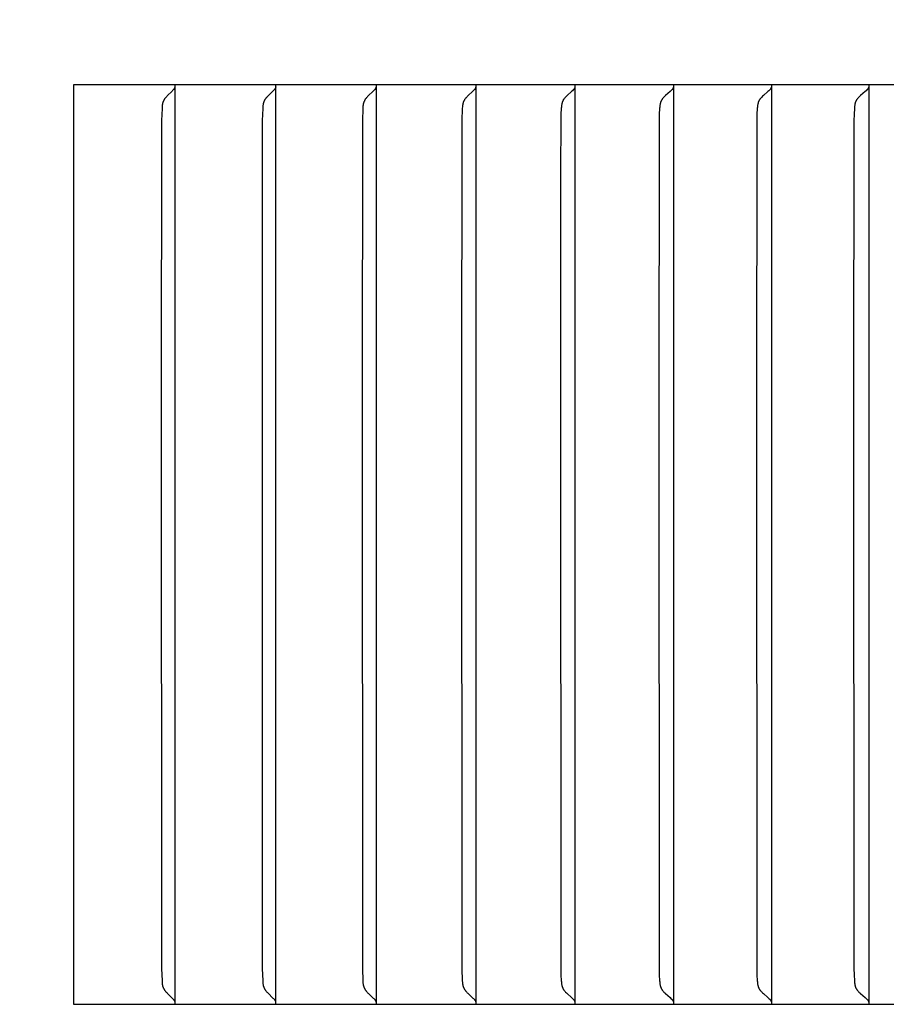
# Model space of a CAD drawing. Units: inches. Extents: x -14.7 to 32.3, y -6.4 to 49.9.
# Drawn here: x 14.4 to 15.3, y 38 to 39.1 of the extents above; entities that cross this region are included whole.
import ezdxf

# ---------------------------------------------------------------- set-up
doc = ezdxf.new("R2010")
doc.units = ezdxf.units.IN
doc.header["$MEASUREMENT"] = 0
doc.layers.add('Dimension (ANSI)', color=5, linetype='Continuous', lineweight=25)
doc.layers.add('PV', color=250, linetype='Continuous')
doc.styles.add('Arial', font='arial.ttf')
doc.dimstyles.new('Dimensions', dxfattribs={"dimtxt": 0.125, "dimasz": 0.125, "dimexe": 0.0625, "dimexo": 0.125, "dimgap": 0.09, "dimtad": 0, "dimtih": 1, "dimtoh": 1, "dimzin": 0, "dimdsep": 46, "dimlunit": 5, "dimtxsty": 'Arial', "dimcen": 0, "dimadec": 0, "dimazin": 0, "dimtfac": 1, "dimtofl": 0, "dimtmove": 0, "dimatfit": 3, "dimfxl": 1, "dimfrac": 2, "dimtolj": 1, "dimtzin": 0, "dimarcsym": 0})

# ---------------------------------------------------------------- blocks, each defined once
blk = doc.blocks.new('*D19')
at = {"layer": 'Defpoints', "color": 0, "transparency": 16777216}
for p in [(-10.3717, 47.4458), (23.6283, 39.2168), (-10.3717, 38.9043)]:
    blk.add_point(p, dxfattribs=at)
at = {"layer": 'Dimension (ANSI)', "color": 0, "lineweight": -2, "transparency": 16777216}
for p, q in [((-10.3717, 39.4043), (-10.3717, 47.6958)), ((23.6283, 39.7168), (23.6283, 47.6958)), ((-9.8717, 47.4458), (1.8561, 47.4458)), ((23.1283, 47.4458), (11.4005, 47.4458))]:
    blk.add_line(p, q, dxfattribs=at)
at = {"layer": 'Dimension (ANSI)', "color": 0, "transparency": 16777216}
for points in [[(-9.8717, 47.5291), (-9.8717, 47.3625), (-10.3717, 47.4458)], [(23.1283, 47.5291), (23.1283, 47.3625), (23.6283, 47.4458)]]:
    blk.add_solid(points, dxfattribs=at)
at = {"layer": 'Dimension (ANSI)', "color": 0, "transparency": 16777216, "insert": (6.6283, 47.4458), "char_height": 0.5, "attachment_point": 5, "style": 'Arial'}
blk.add_mtext('\\A1;Head Width = 34" [86.36 cm]', dxfattribs=at)

msp = doc.modelspace()

# ---------------------------------------------------------------- linework, layer by layer
at = {"layer": 'PV'}
for points in [[(14.4689, 39.0026), (14.4689, 38.0168)], [(16.1321, 39.0026), (14.4689, 39.0026)], [(14.5757, 38.9971), (14.5751, 38.9965), (14.5745, 38.9958), (14.5693, 38.9908), (14.5687, 38.9901), (14.5681, 38.9895), (14.5676, 38.9888), (14.5673, 38.9885), (14.567, 38.9881), (14.5668, 38.9878), (14.5665, 38.9874), (14.5663, 38.9871), (14.5661, 38.9867), (14.5659, 38.9865), (14.5658, 38.9862), (14.5656, 38.986), (14.5655, 38.9857), (14.5654, 38.9855), (14.5652, 38.9852), (14.5651, 38.985), (14.565, 38.9847), (14.5649, 38.9844), (14.5648, 38.9842), (14.5647, 38.9839), (14.5646, 38.9836), (14.5645, 38.9834), (14.5644, 38.9831), (14.5644, 38.9828), (14.5643, 38.9826), (14.5642, 38.9823), (14.5642, 38.9819), (14.5641, 38.9816), (14.564, 38.9813), (14.5639, 38.9806), (14.5639, 38.98), (14.5638, 38.9793), (14.5637, 38.9773), (14.5633, 38.9644), (14.5629, 38.6659)], [(14.5768, 38.9985), (14.5767, 38.9983), (14.5765, 38.9981), (14.5765, 38.9981), (14.5764, 38.998), (14.5764, 38.9979), (14.5763, 38.9978), (14.5762, 38.9977), (14.5762, 38.9976), (14.5761, 38.9975), (14.576, 38.9974), (14.5759, 38.9974), (14.5759, 38.9973), (14.5758, 38.9972), (14.5757, 38.9971)], [(14.5775, 39.0005), (14.5774, 39.0002), (14.5774, 39), (14.5773, 38.9997), (14.5772, 38.9995), (14.5771, 38.9992), (14.577, 38.999), (14.5769, 38.9988), (14.5768, 38.9985)], [(14.5778, 38.9964), (14.5778, 39.0026)], [(14.5778, 38.6659), (14.5778, 38.9964)], [(14.684, 38.9971), (14.6834, 38.9965), (14.6827, 38.9958), (14.6775, 38.9908), (14.6768, 38.9901), (14.6762, 38.9895), (14.6757, 38.9888), (14.6754, 38.9885), (14.6751, 38.9881), (14.6749, 38.9878), (14.6746, 38.9874), (14.6744, 38.9871), (14.6741, 38.9867), (14.674, 38.9865), (14.6738, 38.9862), (14.6737, 38.986), (14.6736, 38.9857), (14.6734, 38.9855), (14.6733, 38.9852), (14.6732, 38.985), (14.6731, 38.9847), (14.673, 38.9844), (14.6729, 38.9842), (14.6728, 38.9839), (14.6727, 38.9836), (14.6726, 38.9834), (14.6725, 38.9831), (14.6724, 38.9828), (14.6724, 38.9826), (14.6723, 38.9823), (14.6722, 38.9819), (14.6721, 38.9816), (14.6721, 38.9813), (14.672, 38.9806), (14.6719, 38.98), (14.6718, 38.9793), (14.6717, 38.9773), (14.6713, 38.9644), (14.671, 38.6659)], [(14.685, 38.9985), (14.6849, 38.9983), (14.6848, 38.9981), (14.6847, 38.9981), (14.6847, 38.998), (14.6846, 38.9979), (14.6845, 38.9978), (14.6845, 38.9977), (14.6844, 38.9976), (14.6843, 38.9975), (14.6843, 38.9974), (14.6842, 38.9974), (14.6841, 38.9973), (14.684, 38.9972), (14.684, 38.9971)], [(14.6858, 39.0005), (14.6857, 39.0002), (14.6856, 39), (14.6856, 38.9997), (14.6855, 38.9995), (14.6854, 38.9992), (14.6853, 38.999), (14.6852, 38.9988), (14.685, 38.9985)], [(14.686, 38.9964), (14.686, 39.0026)], [(14.686, 38.6659), (14.686, 38.9964)], [(14.7916, 38.9971), (14.791, 38.9965), (14.7903, 38.9958), (14.785, 38.9908), (14.7843, 38.9901), (14.7837, 38.9895), (14.7831, 38.9888), (14.7829, 38.9885), (14.7826, 38.9881), (14.7823, 38.9878), (14.7821, 38.9874), (14.7818, 38.9871), (14.7816, 38.9867), (14.7814, 38.9865), (14.7813, 38.9862), (14.7812, 38.986), (14.781, 38.9857), (14.7809, 38.9855), (14.7808, 38.9852), (14.7806, 38.985), (14.7805, 38.9847), (14.7804, 38.9844), (14.7803, 38.9842), (14.7802, 38.9839), (14.7801, 38.9836), (14.78, 38.9834), (14.7799, 38.9831), (14.7799, 38.9828), (14.7798, 38.9826), (14.7797, 38.9823), (14.7796, 38.9819), (14.7796, 38.9816), (14.7795, 38.9813), (14.7794, 38.9809), (14.7794, 38.9806), (14.7793, 38.98), (14.7793, 38.9793), (14.7791, 38.9773), (14.7787, 38.9644), (14.7784, 38.6659)], [(14.7927, 38.9985), (14.7926, 38.9983), (14.7925, 38.9982), (14.7924, 38.9981), (14.7924, 38.9981), (14.7923, 38.998), (14.7923, 38.9979), (14.7922, 38.9978), (14.7921, 38.9977), (14.792, 38.9976), (14.792, 38.9975), (14.7919, 38.9974), (14.7918, 38.9974), (14.7917, 38.9973), (14.7917, 38.9972), (14.7916, 38.9971)], [(14.7934, 39.0005), (14.7934, 39.0002), (14.7933, 39), (14.7932, 38.9997), (14.7931, 38.9995), (14.793, 38.9992), (14.7929, 38.999), (14.7928, 38.9988), (14.7928, 38.9987), (14.7927, 38.9985)], [(14.7937, 38.9964), (14.7937, 39.0026)], [(14.7937, 38.6659), (14.7937, 38.9964)], [(14.8986, 38.9971), (14.898, 38.9965), (14.8973, 38.9958), (14.8919, 38.9908), (14.8912, 38.9901), (14.8906, 38.9895), (14.89, 38.9888), (14.8897, 38.9885), (14.8894, 38.9881), (14.8892, 38.9878), (14.8889, 38.9874), (14.8887, 38.9871), (14.8884, 38.9867), (14.8883, 38.9865), (14.8881, 38.9862), (14.888, 38.986), (14.8878, 38.9857), (14.8877, 38.9855), (14.8876, 38.9852), (14.8874, 38.985), (14.8873, 38.9847), (14.8872, 38.9844), (14.8871, 38.9842), (14.887, 38.9839), (14.8869, 38.9836), (14.8868, 38.9834), (14.8867, 38.9831), (14.8866, 38.9828), (14.8866, 38.9826), (14.8865, 38.9823), (14.8864, 38.9819), (14.8863, 38.9816), (14.8863, 38.9813), (14.8862, 38.9809), (14.8862, 38.9806), (14.8861, 38.98), (14.886, 38.9793), (14.8859, 38.9773), (14.8855, 38.9644), (14.8851, 38.6659)], [(14.8997, 38.9985), (14.8996, 38.9983), (14.8995, 38.9982), (14.8995, 38.9981), (14.8994, 38.9981), (14.8993, 38.998), (14.8993, 38.9979), (14.8992, 38.9978), (14.8991, 38.9977), (14.899, 38.9976), (14.899, 38.9975), (14.8989, 38.9974), (14.8988, 38.9974), (14.8987, 38.9973), (14.8987, 38.9972), (14.8986, 38.9971)], [(14.9005, 39.0005), (14.9004, 39.0002), (14.9003, 39), (14.9002, 38.9997), (14.9001, 38.9995), (14.9, 38.9992), (14.8999, 38.999), (14.8998, 38.9988), (14.8998, 38.9987), (14.8997, 38.9985)], [(14.9007, 38.9964), (14.9007, 39.0026)], [(14.9007, 38.6659), (14.9007, 38.9964)], [(15.0049, 38.9971), (15.0041, 38.9962), (15.0032, 38.9954), (14.9985, 38.9912), (14.9976, 38.9903), (14.9968, 38.9894), (14.9963, 38.989), (14.9959, 38.9885), (14.9956, 38.9881), (14.9952, 38.9876), (14.995, 38.9874), (14.9948, 38.9872), (14.9947, 38.9869), (14.9945, 38.9867), (14.9943, 38.9864), (14.9942, 38.9861), (14.994, 38.9859), (14.9939, 38.9856), (14.9937, 38.9853), (14.9936, 38.985), (14.9935, 38.9847), (14.9934, 38.9844), (14.9933, 38.9842), (14.9932, 38.9839), (14.9931, 38.9836), (14.993, 38.9833), (14.9929, 38.983), (14.9928, 38.9827), (14.9927, 38.9824), (14.9927, 38.9821), (14.9926, 38.9815), (14.9925, 38.9809), (14.9924, 38.9803), (14.9923, 38.9798), (14.9922, 38.9786), (14.9921, 38.9774), (14.9918, 38.9709), (14.9913, 38.9028), (14.9913, 38.6659)], [(15.0061, 38.9985), (15.006, 38.9983), (15.0059, 38.9982), (15.0058, 38.9981), (15.0058, 38.9981), (15.0057, 38.998), (15.0056, 38.9979), (15.0055, 38.9978), (15.0055, 38.9977), (15.0054, 38.9976), (15.0053, 38.9975), (15.0053, 38.9974), (15.0052, 38.9974), (15.0051, 38.9973), (15.005, 38.9972), (15.0049, 38.9971)], [(15.0069, 39.0005), (15.0068, 39.0002), (15.0067, 39), (15.0066, 38.9997), (15.0065, 38.9995), (15.0064, 38.9992), (15.0063, 38.999), (15.0063, 38.9989), (15.0062, 38.9988), (15.0061, 38.9987), (15.0061, 38.9985)], [(15.0071, 38.9964), (15.0071, 39.0026)], [(15.0071, 38.6659), (15.0071, 38.9964)], [(15.1106, 38.9971), (15.1097, 38.9962), (15.1088, 38.9954), (15.1041, 38.9912), (15.1032, 38.9903), (15.1023, 38.9894), (15.1019, 38.989), (15.1015, 38.9885), (15.1011, 38.9881), (15.1007, 38.9876), (15.1005, 38.9874), (15.1004, 38.9872), (15.1002, 38.9869), (15.1, 38.9867), (15.0999, 38.9864), (15.0997, 38.9861), (15.0995, 38.9859), (15.0994, 38.9856), (15.0992, 38.9853), (15.0991, 38.985), (15.099, 38.9847), (15.0989, 38.9845), (15.0988, 38.9842), (15.0987, 38.9839), (15.0986, 38.9836), (15.0985, 38.9833), (15.0984, 38.983), (15.0983, 38.9827), (15.0982, 38.9824), (15.0982, 38.9821), (15.0981, 38.9815), (15.098, 38.9809), (15.0979, 38.9803), (15.0978, 38.9798), (15.0977, 38.9786), (15.0976, 38.9774), (15.0973, 38.9709), (15.097, 38.9515), (15.0967, 38.6659)], [(15.1118, 38.9985), (15.1117, 38.9984), (15.1117, 38.9983), (15.1116, 38.9982), (15.1115, 38.9981), (15.1115, 38.9981), (15.1114, 38.998), (15.1113, 38.9979), (15.1113, 38.9978), (15.1112, 38.9977), (15.1111, 38.9976), (15.111, 38.9975), (15.111, 38.9974), (15.1109, 38.9974), (15.1108, 38.9973), (15.1107, 38.9972), (15.1106, 38.9971)], [(15.1126, 39.0005), (15.1125, 39.0002), (15.1124, 39), (15.1123, 38.9997), (15.1122, 38.9995), (15.1121, 38.9992), (15.112, 38.999), (15.112, 38.9989), (15.1119, 38.9988), (15.1119, 38.9987), (15.1118, 38.9985)], [(15.1129, 38.9964), (15.1129, 39.0026)], [(15.1129, 38.6659), (15.1129, 38.9964)], [(15.2157, 38.9971), (15.2148, 38.9962), (15.2138, 38.9954), (15.2091, 38.9912), (15.2081, 38.9903), (15.2072, 38.9894), (15.2068, 38.989), (15.2064, 38.9885), (15.206, 38.9881), (15.2056, 38.9876), (15.2054, 38.9874), (15.2052, 38.9872), (15.2051, 38.9869), (15.2049, 38.9867), (15.2047, 38.9864), (15.2046, 38.9861), (15.2044, 38.9859), (15.2042, 38.9856), (15.2041, 38.9853), (15.204, 38.985), (15.2038, 38.9847), (15.2037, 38.9845), (15.2036, 38.9842), (15.2035, 38.9839), (15.2034, 38.9836), (15.2033, 38.9833), (15.2032, 38.983), (15.2032, 38.9827), (15.2031, 38.9824), (15.203, 38.9821), (15.2029, 38.9815), (15.2028, 38.9809), (15.2027, 38.9804), (15.2026, 38.9798), (15.2025, 38.9786), (15.2024, 38.9774), (15.2021, 38.9709), (15.2018, 38.9515), (15.2015, 38.6659)], [(15.2168, 38.9985), (15.2168, 38.9984), (15.2167, 38.9983), (15.2167, 38.9982), (15.2166, 38.9981), (15.2165, 38.9981), (15.2164, 38.998), (15.2164, 38.9979), (15.2163, 38.9978), (15.2162, 38.9977), (15.2162, 38.9976), (15.2161, 38.9975), (15.216, 38.9974), (15.2159, 38.9974), (15.2158, 38.9973), (15.2158, 38.9972), (15.2157, 38.9971)], [(15.2176, 39.0005), (15.2176, 39.0002), (15.2175, 39), (15.2174, 38.9997), (15.2173, 38.9995), (15.2172, 38.9992), (15.2171, 38.9991), (15.2171, 38.999), (15.217, 38.9989), (15.217, 38.9988), (15.2169, 38.9987), (15.2168, 38.9985)], [(15.2179, 38.9964), (15.2179, 39.0026)], [(15.2179, 38.6659), (15.2179, 38.9964)], [(15.32, 38.9971), (15.3191, 38.9962), (15.3182, 38.9953), (15.3133, 38.9912), (15.3124, 38.9903), (15.3115, 38.9894), (15.311, 38.989), (15.3106, 38.9885), (15.3102, 38.9881), (15.3098, 38.9876), (15.3096, 38.9874), (15.3094, 38.9872), (15.3093, 38.9869), (15.3091, 38.9867), (15.3089, 38.9864), (15.3087, 38.9861), (15.3086, 38.9859), (15.3084, 38.9856), (15.3083, 38.9853), (15.3081, 38.985), (15.308, 38.9847), (15.3079, 38.9845), (15.3078, 38.9842), (15.3077, 38.9839), (15.3076, 38.9836), (15.3075, 38.9833), (15.3074, 38.983), (15.3073, 38.9827), (15.3073, 38.9824), (15.3072, 38.9821), (15.3071, 38.9815), (15.307, 38.9809), (15.3069, 38.9804), (15.3068, 38.9798), (15.3067, 38.9786), (15.3066, 38.9774), (15.3063, 38.9709), (15.3061, 38.9644), (15.3057, 38.6659)], [(15.3212, 38.9985), (15.3212, 38.9984), (15.3211, 38.9983), (15.321, 38.9982), (15.321, 38.9981), (15.3209, 38.9981), (15.3208, 38.998), (15.3207, 38.9979), (15.3207, 38.9978), (15.3206, 38.9977), (15.3205, 38.9976), (15.3204, 38.9975), (15.3204, 38.9974), (15.3203, 38.9974), (15.3202, 38.9973), (15.3201, 38.9972), (15.32, 38.9971)], [(15.322, 39.0005), (15.322, 39.0002), (15.3219, 39), (15.3218, 38.9997), (15.3217, 38.9995), (15.3216, 38.9993), (15.3216, 38.9992), (15.3215, 38.9991), (15.3215, 38.999), (15.3214, 38.9989), (15.3213, 38.9988), (15.3213, 38.9987), (15.3212, 38.9985)], [(15.3223, 38.9964), (15.3223, 39.0026)], [(15.3223, 38.6659), (15.3223, 38.9964)], [(14.5629, 38.6659), (14.5633, 38.055), (14.5637, 38.042), (14.5638, 38.0401), (14.5639, 38.0394), (14.5639, 38.0387), (14.564, 38.0381), (14.5641, 38.0378), (14.5642, 38.0374), (14.5642, 38.0371), (14.5643, 38.0368), (14.5644, 38.0365), (14.5644, 38.0363), (14.5645, 38.036), (14.5646, 38.0357), (14.5647, 38.0355), (14.5648, 38.0352), (14.5649, 38.0349), (14.565, 38.0347), (14.5651, 38.0344), (14.5652, 38.0342), (14.5654, 38.0339), (14.5655, 38.0336), (14.5656, 38.0334), (14.5658, 38.0331), (14.5659, 38.0329), (14.5661, 38.0326), (14.5663, 38.0323), (14.5665, 38.0319), (14.5668, 38.0316), (14.567, 38.0312), (14.5673, 38.0309), (14.5676, 38.0306), (14.5681, 38.0299), (14.5687, 38.0293), (14.5693, 38.0286), (14.5745, 38.0235), (14.5751, 38.0229), (14.5757, 38.0222)], [(14.5778, 38.023), (14.5778, 38.6659)], [(14.671, 38.6659), (14.6713, 38.055), (14.6717, 38.042), (14.6718, 38.0401), (14.6719, 38.0394), (14.672, 38.0387), (14.6721, 38.0381), (14.6721, 38.0378), (14.6722, 38.0374), (14.6723, 38.0371), (14.6724, 38.0368), (14.6724, 38.0365), (14.6725, 38.0363), (14.6726, 38.036), (14.6727, 38.0357), (14.6728, 38.0355), (14.6729, 38.0352), (14.673, 38.0349), (14.6731, 38.0347), (14.6732, 38.0344), (14.6733, 38.0342), (14.6734, 38.0339), (14.6736, 38.0336), (14.6737, 38.0334), (14.6738, 38.0331), (14.674, 38.0329), (14.6741, 38.0326), (14.6744, 38.0323), (14.6746, 38.0319), (14.6749, 38.0316), (14.6751, 38.0312), (14.6754, 38.0309), (14.6757, 38.0306), (14.6762, 38.0299), (14.6768, 38.0293), (14.6775, 38.0286), (14.6827, 38.0235), (14.6834, 38.0229), (14.684, 38.0222)], [(14.686, 38.023), (14.686, 38.6659)], [(14.7784, 38.6659), (14.7787, 38.055), (14.7791, 38.042), (14.7793, 38.0401), (14.7793, 38.0394), (14.7794, 38.0387), (14.7794, 38.0384), (14.7795, 38.0381), (14.7796, 38.0378), (14.7796, 38.0374), (14.7797, 38.0371), (14.7798, 38.0368), (14.7799, 38.0365), (14.7799, 38.0363), (14.78, 38.036), (14.7801, 38.0357), (14.7802, 38.0355), (14.7803, 38.0352), (14.7804, 38.0349), (14.7805, 38.0347), (14.7806, 38.0344), (14.7808, 38.0342), (14.7809, 38.0339), (14.781, 38.0336), (14.7812, 38.0334), (14.7813, 38.0331), (14.7814, 38.0329), (14.7816, 38.0326), (14.7818, 38.0323), (14.7821, 38.0319), (14.7823, 38.0316), (14.7826, 38.0312), (14.7829, 38.0309), (14.7831, 38.0306), (14.7837, 38.0299), (14.7843, 38.0292), (14.785, 38.0286), (14.7903, 38.0235), (14.791, 38.0229), (14.7916, 38.0222)], [(14.7937, 38.023), (14.7937, 38.6659)], [(14.8851, 38.6659), (14.8855, 38.055), (14.8859, 38.042), (14.886, 38.0401), (14.8861, 38.0394), (14.8862, 38.0387), (14.8862, 38.0384), (14.8863, 38.0381), (14.8863, 38.0378), (14.8864, 38.0374), (14.8865, 38.0371), (14.8866, 38.0368), (14.8866, 38.0365), (14.8867, 38.0363), (14.8868, 38.036), (14.8869, 38.0357), (14.887, 38.0355), (14.8871, 38.0352), (14.8872, 38.0349), (14.8873, 38.0347), (14.8874, 38.0344), (14.8876, 38.0342), (14.8877, 38.0339), (14.8878, 38.0336), (14.888, 38.0334), (14.8881, 38.0331), (14.8883, 38.0329), (14.8884, 38.0326), (14.8887, 38.0323), (14.8889, 38.0319), (14.8892, 38.0316), (14.8894, 38.0312), (14.8897, 38.0309), (14.89, 38.0306), (14.8906, 38.0299), (14.8912, 38.0292), (14.8919, 38.0286), (14.8973, 38.0235), (14.898, 38.0229), (14.8986, 38.0222)], [(14.9007, 38.023), (14.9007, 38.6659)], [(14.9913, 38.6659), (14.9916, 38.055), (14.9918, 38.0485), (14.9921, 38.042), (14.9922, 38.0408), (14.9923, 38.0396), (14.9924, 38.039), (14.9925, 38.0384), (14.9926, 38.0378), (14.9927, 38.0372), (14.9927, 38.0369), (14.9928, 38.0367), (14.9929, 38.0364), (14.993, 38.0361), (14.9931, 38.0358), (14.9932, 38.0355), (14.9933, 38.0352), (14.9934, 38.0349), (14.9935, 38.0346), (14.9936, 38.0343), (14.9937, 38.0341), (14.9939, 38.0338), (14.994, 38.0335), (14.9942, 38.0332), (14.9943, 38.0329), (14.9945, 38.0327), (14.9947, 38.0324), (14.9948, 38.0322), (14.995, 38.032), (14.9952, 38.0317), (14.9956, 38.0313), (14.9959, 38.0308), (14.9963, 38.0304), (14.9968, 38.0299), (14.9976, 38.0291), (14.9985, 38.0282), (15.0032, 38.024), (15.0041, 38.0231), (15.0049, 38.0222)], [(15.0071, 38.023), (15.0071, 38.6659)], [(15.0967, 38.6659), (15.0971, 38.055), (15.0973, 38.0485), (15.0976, 38.042), (15.0977, 38.0408), (15.0978, 38.0396), (15.0979, 38.039), (15.098, 38.0384), (15.0981, 38.0378), (15.0982, 38.0372), (15.0982, 38.0369), (15.0983, 38.0367), (15.0984, 38.0364), (15.0985, 38.0361), (15.0986, 38.0358), (15.0987, 38.0355), (15.0988, 38.0352), (15.0989, 38.0349), (15.099, 38.0346), (15.0991, 38.0343), (15.0992, 38.0341), (15.0994, 38.0338), (15.0995, 38.0335), (15.0997, 38.0332), (15.0999, 38.0329), (15.1, 38.0327), (15.1002, 38.0324), (15.1004, 38.0322), (15.1005, 38.032), (15.1007, 38.0317), (15.1011, 38.0313), (15.1015, 38.0308), (15.1019, 38.0304), (15.1023, 38.0299), (15.1032, 38.0291), (15.1041, 38.0282), (15.1088, 38.024), (15.1097, 38.0231), (15.1106, 38.0222)], [(15.1129, 38.023), (15.1129, 38.6659)], [(15.2015, 38.6659), (15.2019, 38.055), (15.2021, 38.0485), (15.2024, 38.042), (15.2025, 38.0408), (15.2026, 38.0396), (15.2027, 38.039), (15.2028, 38.0384), (15.2029, 38.0378), (15.203, 38.0372), (15.2031, 38.0369), (15.2032, 38.0366), (15.2032, 38.0364), (15.2033, 38.0361), (15.2034, 38.0358), (15.2035, 38.0355), (15.2036, 38.0352), (15.2037, 38.0349), (15.2038, 38.0346), (15.204, 38.0343), (15.2041, 38.0341), (15.2042, 38.0338), (15.2044, 38.0335), (15.2046, 38.0332), (15.2047, 38.0329), (15.2049, 38.0327), (15.2051, 38.0324), (15.2052, 38.0322), (15.2054, 38.032), (15.2056, 38.0317), (15.206, 38.0313), (15.2064, 38.0308), (15.2068, 38.0304), (15.2072, 38.0299), (15.2081, 38.0291), (15.2091, 38.0282), (15.2138, 38.024), (15.2148, 38.0231), (15.2157, 38.0222)], [(15.2179, 38.023), (15.2179, 38.6659)], [(15.3057, 38.6659), (15.3061, 38.055), (15.3063, 38.0485), (15.3066, 38.042), (15.3067, 38.0408), (15.3068, 38.0396), (15.3069, 38.039), (15.307, 38.0384), (15.3071, 38.0378), (15.3072, 38.0372), (15.3073, 38.0369), (15.3073, 38.0366), (15.3074, 38.0364), (15.3075, 38.0361), (15.3076, 38.0358), (15.3077, 38.0355), (15.3078, 38.0352), (15.3079, 38.0349), (15.308, 38.0346), (15.3081, 38.0343), (15.3083, 38.0341), (15.3084, 38.0338), (15.3086, 38.0335), (15.3087, 38.0332), (15.3089, 38.0329), (15.3091, 38.0327), (15.3093, 38.0324), (15.3094, 38.0322), (15.3096, 38.032), (15.3098, 38.0317), (15.3102, 38.0313), (15.3106, 38.0308), (15.311, 38.0304), (15.3115, 38.0299), (15.3124, 38.0291), (15.3133, 38.0282), (15.3182, 38.024), (15.3191, 38.0231), (15.32, 38.0222)], [(15.3223, 38.023), (15.3223, 38.6659)], [(14.4689, 38.0168), (16.1321, 38.0168)], [(14.5757, 38.0222), (14.5758, 38.0222), (14.5759, 38.0221), (14.5759, 38.022), (14.576, 38.0219), (14.5761, 38.0219), (14.5762, 38.0218), (14.5762, 38.0217), (14.5763, 38.0216), (14.5764, 38.0215), (14.5764, 38.0214), (14.5765, 38.0213), (14.5765, 38.0212), (14.5767, 38.021), (14.5768, 38.0208)], [(14.5768, 38.0208), (14.5769, 38.0206), (14.577, 38.0204), (14.5771, 38.0201), (14.5772, 38.0199), (14.5773, 38.0197), (14.5774, 38.0194), (14.5774, 38.0192), (14.5775, 38.0189)], [(14.5778, 38.0168), (14.5778, 38.023)], [(14.684, 38.0222), (14.684, 38.0222), (14.6841, 38.0221), (14.6842, 38.022), (14.6843, 38.0219), (14.6843, 38.0219), (14.6844, 38.0218), (14.6845, 38.0217), (14.6845, 38.0216), (14.6846, 38.0215), (14.6847, 38.0214), (14.6847, 38.0213), (14.6848, 38.0212), (14.6849, 38.021), (14.685, 38.0208)], [(14.685, 38.0208), (14.6852, 38.0206), (14.6853, 38.0204), (14.6854, 38.0201), (14.6855, 38.0199), (14.6856, 38.0197), (14.6856, 38.0194), (14.6857, 38.0192), (14.6858, 38.0189)], [(14.686, 38.0168), (14.686, 38.023)], [(14.7916, 38.0222), (14.7917, 38.0222), (14.7917, 38.0221), (14.7918, 38.022), (14.7919, 38.0219), (14.792, 38.0219), (14.792, 38.0218), (14.7921, 38.0217), (14.7922, 38.0216), (14.7923, 38.0215), (14.7923, 38.0214), (14.7924, 38.0213), (14.7924, 38.0212), (14.7925, 38.0211), (14.7926, 38.021), (14.7927, 38.0208)], [(14.7927, 38.0208), (14.7928, 38.0207), (14.7928, 38.0206), (14.7929, 38.0204), (14.793, 38.0201), (14.7931, 38.0199), (14.7932, 38.0197), (14.7933, 38.0194), (14.7934, 38.0192), (14.7934, 38.0189)], [(14.7937, 38.0168), (14.7937, 38.023)], [(14.8986, 38.0222), (14.8987, 38.0222), (14.8987, 38.0221), (14.8988, 38.022), (14.8989, 38.0219), (14.899, 38.0219), (14.899, 38.0218), (14.8991, 38.0217), (14.8992, 38.0216), (14.8993, 38.0215), (14.8993, 38.0214), (14.8994, 38.0213), (14.8995, 38.0212), (14.8995, 38.0211), (14.8996, 38.021), (14.8997, 38.0208)], [(14.8997, 38.0208), (14.8998, 38.0207), (14.8998, 38.0206), (14.8999, 38.0204), (14.9, 38.0201), (14.9001, 38.0199), (14.9002, 38.0197), (14.9003, 38.0194), (14.9004, 38.0192), (14.9005, 38.0189)], [(14.9007, 38.0168), (14.9007, 38.023)], [(15.0049, 38.0222), (15.005, 38.0222), (15.0051, 38.0221), (15.0052, 38.022), (15.0053, 38.0219), (15.0053, 38.0219), (15.0054, 38.0218), (15.0055, 38.0217), (15.0055, 38.0216), (15.0056, 38.0215), (15.0057, 38.0214), (15.0058, 38.0213), (15.0058, 38.0212), (15.0059, 38.0211), (15.006, 38.021), (15.0061, 38.0208)], [(15.0061, 38.0208), (15.0061, 38.0207), (15.0062, 38.0206), (15.0063, 38.0205), (15.0063, 38.0204), (15.0064, 38.0201), (15.0065, 38.0199), (15.0066, 38.0197), (15.0067, 38.0194), (15.0068, 38.0192), (15.0069, 38.0189)], [(15.0071, 38.0168), (15.0071, 38.023)], [(15.1106, 38.0222), (15.1107, 38.0222), (15.1108, 38.0221), (15.1109, 38.022), (15.111, 38.0219), (15.111, 38.0219), (15.1111, 38.0218), (15.1112, 38.0217), (15.1113, 38.0216), (15.1113, 38.0215), (15.1114, 38.0214), (15.1115, 38.0213), (15.1115, 38.0212), (15.1116, 38.0211), (15.1117, 38.021), (15.1117, 38.0209), (15.1118, 38.0208)], [(15.1118, 38.0208), (15.1119, 38.0207), (15.1119, 38.0206), (15.112, 38.0205), (15.112, 38.0204), (15.1121, 38.0201), (15.1122, 38.0199), (15.1123, 38.0197), (15.1124, 38.0194), (15.1125, 38.0192), (15.1126, 38.0189)], [(15.1129, 38.0168), (15.1129, 38.023)], [(15.2157, 38.0222), (15.2158, 38.0222), (15.2158, 38.0221), (15.2159, 38.022), (15.216, 38.0219), (15.2161, 38.0219), (15.2162, 38.0218), (15.2162, 38.0217), (15.2163, 38.0216), (15.2164, 38.0215), (15.2164, 38.0214), (15.2165, 38.0213), (15.2166, 38.0212), (15.2167, 38.0211), (15.2167, 38.021), (15.2168, 38.0209), (15.2168, 38.0208)], [(15.2168, 38.0208), (15.2169, 38.0207), (15.217, 38.0206), (15.217, 38.0205), (15.2171, 38.0204), (15.2171, 38.0203), (15.2172, 38.0201), (15.2173, 38.0199), (15.2174, 38.0197), (15.2175, 38.0194), (15.2176, 38.0192), (15.2176, 38.0189)], [(15.2179, 38.0168), (15.2179, 38.023)], [(15.32, 38.0222), (15.3201, 38.0222), (15.3202, 38.0221), (15.3203, 38.022), (15.3204, 38.0219), (15.3204, 38.0219), (15.3205, 38.0218), (15.3206, 38.0217), (15.3207, 38.0216), (15.3207, 38.0215), (15.3208, 38.0214), (15.3209, 38.0213), (15.321, 38.0212), (15.321, 38.0211), (15.3211, 38.021), (15.3212, 38.0209), (15.3212, 38.0208)], [(15.3212, 38.0208), (15.3213, 38.0207), (15.3213, 38.0206), (15.3214, 38.0205), (15.3215, 38.0204), (15.3215, 38.0203), (15.3216, 38.0201), (15.3216, 38.02), (15.3217, 38.0199), (15.3218, 38.0197), (15.3219, 38.0194), (15.322, 38.0192), (15.322, 38.0189)], [(15.3223, 38.0168), (15.3223, 38.023)]]:
    msp.add_lwpolyline(points, dxfattribs=at)

# ---------------------------------------------------------------- dimensions: what is measured, and where the dimension line sits
at = {"layer": 'Dimension (ANSI)'}
dim = msp.add_linear_dim(base=(-10.3717, 47.4458), p1=(23.6283, 39.2168), p2=(-10.3717, 38.9043), text='Head Width = <>', dimstyle='Dimensions', override={"dimdec": 0, "dimpost": '"'}, dxfattribs=at)
dim.commit()
dim.dimension.update_dxf_attribs({"geometry": '*D19', "text_midpoint": (6.6283, 47.4458), "dimtype": 160})

doc.saveas('drawing.dxf')
